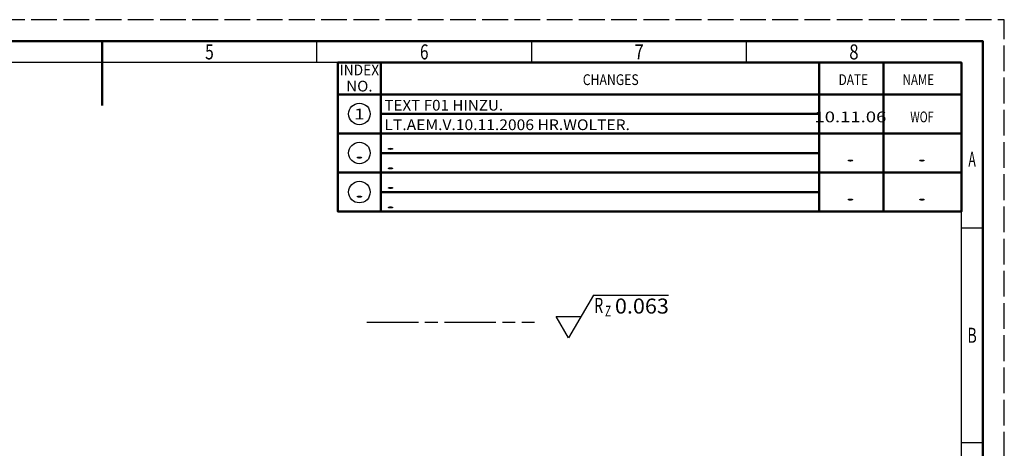
# Model space of a CAD drawing. Extents: x 0 to 420, y 0 to 297.
# Drawn here: x 191 to 420, y 197 to 297 of the extents above; entities that cross this region are included whole.
import ezdxf
from ezdxf.enums import TextEntityAlignment as Align

# ---------------------------------------------------------------- set-up
doc = ezdxf.new("R2010")
doc.units = 0
for name, pattern in [('AM_ISO02W050', [7.5, 6, -1.5]), ('AM_ISO08W050', [18, 12, -1.5, 3, -1.5]), ('LTXT', [0])]:
    doc.linetypes.add(name, pattern=pattern)
for name, color, linetype in [('2', 7, 'CONTINUOUS'), ('AM_0', 7, 'CONTINUOUS'), ('AM_10', 7, 'AM_ISO08W050'), ('AM_4', 3, 'CONTINUOUS'), ('AM_6', 2, 'CONTINUOUS'), ('AM_BOR', 7, 'CONTINUOUS')]:
    doc.layers.add(name, color=color, linetype=linetype)
doc.styles.get("Standard").update_dxf_attribs({"font": 'ISOCP'})

# ---------------------------------------------------------------- blocks, each defined once
blk = doc.blocks.new('MEDTEXTBLK_161')
at = {"layer": 'AM_6', "color": 0, "linetype": 'LTXT', "lineweight": -2}
blk.add_circle((0.5625, 1.25), 2.5076, dxfattribs=at)
at = {"layer": 'AM_6', "color": 0, "lineweight": -2, "width": 1.285714}
blk.add_text('1', height=2.5, dxfattribs=at).set_placement((0.5625, 1.25), align=Align.MIDDLE_CENTER)
blk = doc.blocks.new('MEDTEXTBLK_172')
at = {"layer": 'AM_6', "color": 0, "linetype": 'LTXT', "lineweight": -2}
blk.add_circle((0.5625, 1.25), 2.5076, dxfattribs=at)
at = {"layer": 'AM_6', "color": 0, "lineweight": -2, "width": 3}
blk.add_text('.', height=2.5, dxfattribs=at).set_placement((0.5625, 1.25), align=Align.MIDDLE_CENTER)
blk = doc.blocks.new('MEDTEXTBLK_183')
at = {"layer": 'AM_6', "color": 0, "linetype": 'LTXT', "lineweight": -2}
blk.add_circle((0.5625, 1.25), 2.5076, dxfattribs=at)
at = {"layer": 'AM_6', "color": 0, "lineweight": -2, "width": 3}
blk.add_text('.', height=2.5, dxfattribs=at).set_placement((0.5625, 1.25), align=Align.MIDDLE_CENTER)

msp = doc.modelspace()

# ---------------------------------------------------------------- linework, layer by layer
at = {"layer": 'AM_0'}
msp.add_lwpolyline([(274.9, 279.6), (264.9, 279.6), (264.9, 270.5)], dxfattribs=at)
at = {"layer": 'AM_10'}
msp.add_line((271.67, 226.53), (310.62, 226.53), dxfattribs=at)
at = {"layer": 'AM_4'}
for points in [[(324.37, 232.88), (318.6, 222.88), (315.71, 227.88), (321.49, 227.88)], [(324.37, 232.88), (341.84, 232.88)]]:
    msp.add_lwpolyline(points, dxfattribs=at)
at = {"layer": 'AM_BOR', "color": 1, "lineweight": 25}
for p, q in [((210, 287), (210, 292)), ((260, 287), (260, 292)), ((310, 287), (310, 292)), ((360, 287), (360, 292)), ((410, 248.5), (415, 248.5)), ((410, 198.5), (415, 198.5))]:
    msp.add_line(p, q, dxfattribs=at)
at = {"layer": 'AM_BOR', "color": 7, "lineweight": 50}
for p, q in [((210, 292), (210, 277)), ((274.9, 275.05), (376.9, 275.05)), ((264.9, 270.5), (410, 270.5)), ((274.9, 265.95), (376.9, 265.95)), ((264.9, 261.4), (410, 261.4)), ((274.9, 256.85), (376.9, 256.85))]:
    msp.add_line(p, q, dxfattribs=at)
at = {"layer": 'AM_BOR', "color": 1, "linetype": 'AM_ISO02W050', "lineweight": 25, "flags": 128}
msp.add_lwpolyline([(0, 0), (420, 0), (420, 297), (0, 297)], close=True, dxfattribs=at)
at = {"layer": 'AM_BOR', "color": 7, "lineweight": 50}
msp.add_lwpolyline([(18, 292), (18, 5), (415, 5), (415, 292)], close=True, dxfattribs=at)
at = {"layer": 'AM_BOR', "color": 1, "lineweight": 25}
msp.add_lwpolyline([(410, 287), (23, 287), (23, 10), (410, 10)], close=True, dxfattribs=at)
at = {"layer": 'AM_BOR', "color": 7, "lineweight": 50}
for points in [[(264.9, 287), (264.9, 252.3), (410, 252.3), (410, 287), (264.9, 287)], [(274.9, 252.3), (274.9, 287)], [(376.9, 252.3), (376.9, 287)], [(391.9, 252.3), (391.9, 287)], [(264.9, 279.6), (410, 279.6)]]:
    msp.add_lwpolyline(points, dxfattribs=at)

# ---------------------------------------------------------------- block references
at = {"layer": 'AM_6'}
for name, p in [('MEDTEXTBLK_161', (269.34, 273.8)), ('MEDTEXTBLK_183', (269.34, 264.7)), ('MEDTEXTBLK_172', (269.34, 255.6))]:
    msp.add_blockref(name, p, dxfattribs=at)

# ---------------------------------------------------------------- texts
at = {"layer": '2'}
for s, width, p in [('INDEX', 0.940299, (269.9, 285.29)), ('CHANGES', 0.83494, (328.4, 283.03)), ('NAME', 0.785714, (400, 283.03)), ('NO.', 1.028571, (269.9, 281.53))]:
    msp.add_text(s, height=2.5, dxfattribs=dict(at, width=width)).set_placement(p, align=Align.MIDDLE_CENTER)
at = {"layer": '2', "width": 0.811475}
msp.add_text('DATE', height=2.5, dxfattribs=at).set_placement((381.43, 283.03), align=Align.MIDDLE_LEFT)
at = {"layer": 'AM_6'}
for s, width, p in [('TEXT F01 HINZU.', 1.036649, (275.73, 275.05)), ('LT.AEM.V.10.11.2006 HR.WOLTER.', 1.068, (275.73, 270.5)), ('.', 3, (275.73, 265.95)), ('.', 3, (275.73, 261.4)), ('.', 3, (275.73, 256.85)), ('.', 3, (275.73, 252.3))]:
    msp.add_text(s, height=2.5, dxfattribs=dict(at, width=width)).set_placement(p, align=Align.BOTTOM_LEFT)
for s, height, width, p in [('10.11.06', 2.5, 1.262316, (384.18, 274.36)), ('WOF', 2.5, 0.734694, (400.83, 274.36)), ('.', 2.5, 3, (384.18, 265.26)), ('.', 2.5, 3, (400.83, 265.26)), ('.', 2.5, 3, (384.18, 256.16)), ('.', 2.5, 3, (400.83, 256.16)), ('R', 3.5, 0.692308, (325.6, 230.47)), ('0.063', 3.5, 1.053011, (335.65, 230.31)), ('Z', 2.5, 0.692308, (327.77, 229.13))]:
    msp.add_text(s, height=height, dxfattribs=dict(at, width=width)).set_placement(p, align=Align.MIDDLE_CENTER)
at = {"layer": 'AM_BOR', "color": 2, "lineweight": 35}
for s, width, p in [('5', 0.760879, (235, 289.5)), ('6', 0.750492, (285, 289.5)), ('7', 0.818182, (335, 289.5)), ('8', 0.818182, (385, 289.5)), ('A', 0.6, (412.5, 264.5)), ('B', 0.692308, (412.5, 223.5))]:
    msp.add_text(s, height=3.5, dxfattribs=dict(at, width=width)).set_placement(p, align=Align.MIDDLE_CENTER)

doc.saveas('drawing.dxf')
